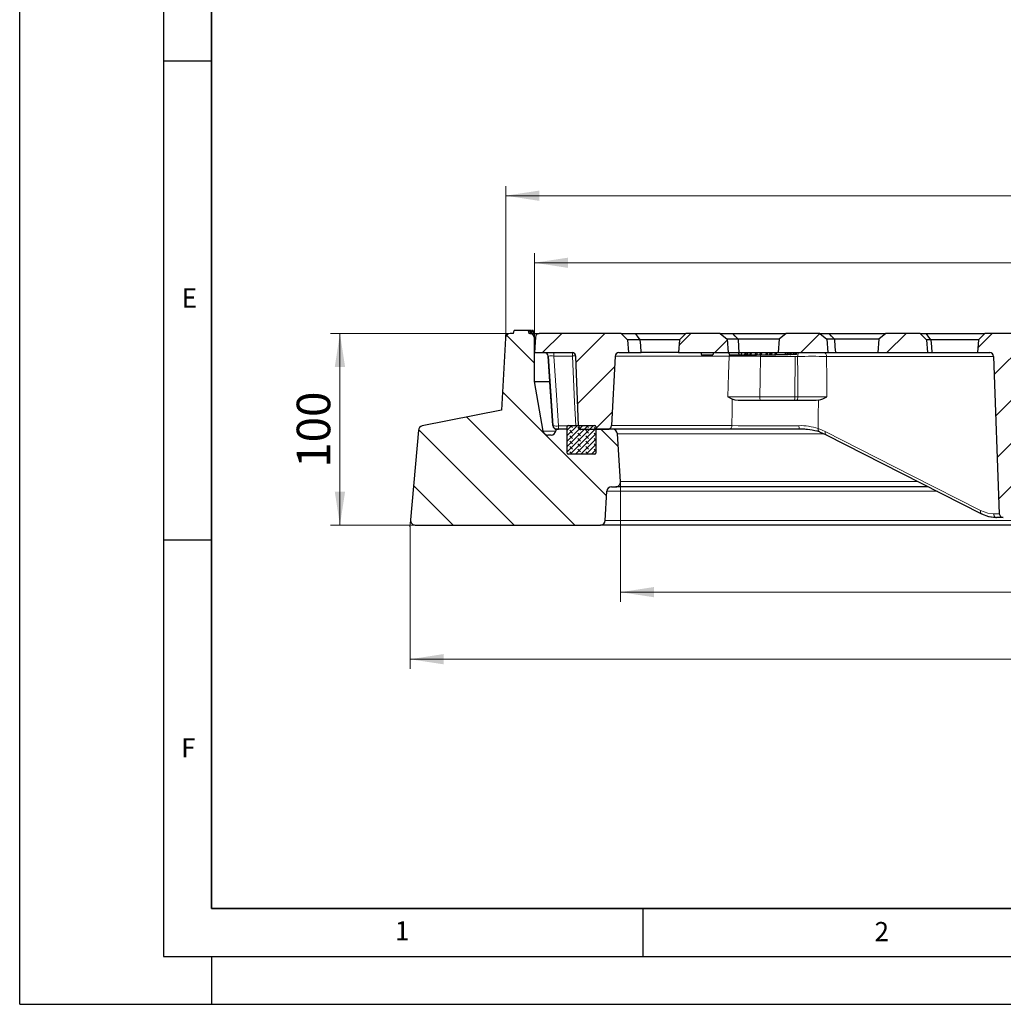
# Model space of a CAD drawing. Units: millimetres. Extents: x 0 to 420, y 0 to 297.
# Drawn here: x 0 to 103, y 0 to 103 of the extents above; entities that cross this region are included whole.
import ezdxf

# ---------------------------------------------------------------- set-up
doc = ezdxf.new("R2010")
doc.units = ezdxf.units.MM
doc.layers.add('LINIEN-DICK', color=7, linetype='Continuous', lineweight=35)
doc.layers.add('LINIEN-DÜNN', color=7, linetype='Continuous')
doc.layers.add('VORLAGE_TEXT', color=7, linetype='Continuous')
doc.styles.add('SLDTEXTSTYLE0', font='TXT', dxfattribs={"width": 0.605})
doc.dimstyles.new('SLDDIMSTYLE0', dxfattribs={"dimtxt": 3.5, "dimasz": 3.5, "dimexe": 0, "dimexo": 0.0625, "dimgap": 0.875, "dimtad": 1, "dimdec": 0, "dimlfac": 5, "dimrnd": 1e-09, "dimzin": 12, "dimdsep": 46, "dimtxsty": 'SLDTEXTSTYLE0', "dimsah": 1, "dimcen": 0.09, "dimadec": 0, "dimazin": 3, "dimtfac": 1, "dimtdec": 3, "dimtofl": 0, "dimtmove": 0, "dimatfit": 3, "dimfxl": 0, "dimfrac": 2, "dimtolj": 1, "dimtzin": 12, "dimarcsym": 0})
doc.dimstyles.new('SLDDIMSTYLE1', dxfattribs={"dimtxt": 3.5, "dimasz": 3.5, "dimexe": 0, "dimexo": 0.0625, "dimgap": 0.875, "dimtad": 1, "dimdec": 0, "dimlfac": 5, "dimrnd": 1e-09, "dimzin": 12, "dimdsep": 46, "dimtxsty": 'SLDTEXTSTYLE0', "dimsah": 1, "dimcen": 0.09, "dimadec": 0, "dimazin": 3, "dimtol": 1, "dimtp": 2, "dimtm": 2, "dimtfac": 1, "dimtdec": 0, "dimtofl": 0, "dimtmove": 0, "dimatfit": 3, "dimfxl": 0, "dimfrac": 2, "dimtolj": 1, "dimarcsym": 0})
doc.dimstyles.new('SLDDIMSTYLE3', dxfattribs={"dimtxt": 3.5, "dimasz": 3.5, "dimexe": 0, "dimexo": 0.0625, "dimgap": 0.875, "dimtad": 1, "dimlfac": 5, "dimrnd": 1e-09, "dimzin": 12, "dimdsep": 46, "dimtxsty": 'SLDTEXTSTYLE0', "dimsah": 1, "dimcen": 0.09, "dimadec": 0, "dimazin": 3, "dimtfac": 1, "dimtdec": 3, "dimtofl": 0, "dimtmove": 0, "dimatfit": 3, "dimfxl": 0, "dimfrac": 2, "dimtolj": 1, "dimtzin": 12, "dimarcsym": 0})
doc.dimstyles.new('SLDDIMSTYLE4', dxfattribs={"dimtxt": 3.5, "dimasz": 3.5, "dimexe": 0, "dimexo": 0.0625, "dimgap": 0.875, "dimtad": 1, "dimlfac": 5, "dimrnd": 1e-09, "dimzin": 12, "dimdsep": 46, "dimtxsty": 'SLDTEXTSTYLE0', "dimsah": 1, "dimcen": 0.09, "dimadec": 0, "dimazin": 3, "dimtol": 1, "dimtm": 1, "dimtfac": 1, "dimtdec": 0, "dimtofl": 0, "dimtmove": 0, "dimatfit": 3, "dimfxl": 0, "dimfrac": 2, "dimtolj": 1, "dimarcsym": 0})

# ---------------------------------------------------------------- blocks, each defined once
blk = doc.blocks.new('_D')
at = {"color": 7, "linetype": 'Continuous', "lineweight": 0}
for p, q in [((40.72, 49.92), (40.72, 35.02)), ((204.7, 49.92), (204.7, 35.02)), ((40.72, 36.02), (204.7, 36.02))]:
    blk.add_line(p, q, dxfattribs=at)
at = {"color": 7, "linetype": 'Continuous', "lineweight": 18}
for points in [[(40.72, 36.02), (44.22, 35.49), (44.22, 36.56)], [(204.7, 36.02), (201.2, 36.56), (201.2, 35.49)]]:
    blk.add_solid(points, dxfattribs=at)
at = {"color": 7, "linetype": 'Continuous', "lineweight": 18, "char_height": 3.5, "attachment_point": 1, "style": 'SLDTEXTSTYLE0'}
for s, insert in [('%%c', (116.15, 40.54)), ('820', (121.26, 40.54))]:
    blk.add_mtext(s, dxfattribs=dict(at, insert=insert))
blk = doc.blocks.new('_D_1')
at = {"color": 7, "linetype": 'Continuous', "lineweight": 0}
for p, q in [((50.7, 70.12), (50.7, 85.41)), ((194.73, 70.12), (194.73, 85.41)), ((50.7, 84.41), (194.73, 84.41))]:
    blk.add_line(p, q, dxfattribs=at)
at = {"color": 7, "linetype": 'Continuous', "lineweight": 18}
for points in [[(50.7, 84.41), (54.2, 83.87), (54.2, 84.94)], [(194.73, 84.41), (191.23, 84.94), (191.23, 83.87)]]:
    blk.add_solid(points, dxfattribs=at)
at = {"color": 7, "linetype": 'Continuous', "lineweight": 18, "attachment_point": 1, "style": 'SLDTEXTSTYLE0'}
for s, insert, char_height in [('%%c', (113.62, 88.92), 3.5), ('720', (118.73, 88.93), 3.5), ('±2', (128.09, 87.88), 2.45)]:
    blk.add_mtext(s, dxfattribs=dict(at, insert=insert, char_height=char_height))
blk = doc.blocks.new('_D_3')
at = {"color": 7, "linetype": 'Continuous', "lineweight": 0}
for p, q in [((50.6, 70.02), (32.41, 70.02)), ((33.41, 70.02), (33.41, 50.02)), ((40.62, 50.02), (32.41, 50.02))]:
    blk.add_line(p, q, dxfattribs=at)
at = {"color": 7, "linetype": 'Continuous', "lineweight": 18}
for points in [[(33.41, 70.02), (32.87, 66.52), (33.95, 66.52)], [(33.41, 50.02), (33.95, 53.52), (32.87, 53.52)]]:
    blk.add_solid(points, dxfattribs=at)
at = {"color": 7, "linetype": 'Continuous', "lineweight": 18, "insert": (28.9, 56.01), "char_height": 3.5, "attachment_point": 1, "rotation": 90, "style": 'SLDTEXTSTYLE0'}
blk.add_mtext('100', dxfattribs=at)
blk = doc.blocks.new('_D_4')
at = {"color": 7, "linetype": 'Continuous', "lineweight": 0}
for p, q in [((53.71, 68.12), (53.71, 78.41)), ((191.71, 68.12), (191.71, 78.41)), ((53.71, 77.41), (191.71, 77.41))]:
    blk.add_line(p, q, dxfattribs=at)
at = {"color": 7, "linetype": 'Continuous', "lineweight": 18}
for points in [[(53.71, 77.41), (57.21, 76.87), (57.21, 77.94)], [(191.71, 77.41), (188.21, 77.94), (188.21, 76.87)]]:
    blk.add_solid(points, dxfattribs=at)
at = {"color": 7, "linetype": 'Continuous', "lineweight": 18, "attachment_point": 1, "style": 'SLDTEXTSTYLE0'}
for s, insert, char_height in [('0', (129.57, 84.03), 2.45), ('%%c', (113.99, 81.92), 3.5), ('690', (119.09, 81.93), 3.5), ('1', (129.57, 80.87), 2.45), ('-', (128.45, 80.87), 2.45)]:
    blk.add_mtext(s, dxfattribs=dict(at, insert=insert, char_height=char_height))
blk = doc.blocks.new('_D_5')
at = {"color": 7, "linetype": 'Continuous', "lineweight": 0}
for p, q in [((62.68, 54.46), (62.68, 42.02)), ((182.75, 54.46), (182.75, 42.02)), ((62.68, 43.02), (182.75, 43.02))]:
    blk.add_line(p, q, dxfattribs=at)
at = {"color": 7, "linetype": 'Continuous', "lineweight": 18}
for points in [[(62.68, 43.02), (66.18, 42.49), (66.18, 43.56)], [(182.75, 43.02), (179.25, 43.56), (179.25, 42.49)]]:
    blk.add_solid(points, dxfattribs=at)
at = {"color": 7, "linetype": 'Continuous', "lineweight": 18, "char_height": 3.5, "attachment_point": 1, "style": 'SLDTEXTSTYLE0'}
for s, insert in [('%%c', (116.15, 47.54)), ('600', (121.26, 47.54))]:
    blk.add_mtext(s, dxfattribs=dict(at, insert=insert))

msp = doc.modelspace()

# ---------------------------------------------------------------- hatches: boundary and pattern name
at = {"linetype": 'Continuous', "lineweight": 18}
h = msp.add_hatch(dxfattribs=at)
h.set_pattern_fill('DIN 201 Grauguss', angle=90, style=0, pattern_type=2)
h.set_pattern_definition([(135, (0, 0), (-3.175, -3.175), [])])
edge = h.paths.add_edge_path(flags=0)
edge.add_line((51.595, 70.3235), (51.5146, 70.0235))
edge.add_line((51.5146, 70.0235), (51.1767, 70.0235))
edge.add_arc((51.1767, 69.5235), 0.5, 90, 176.991461)
edge.add_line((50.6773, 69.5498), (50.2818, 62.0235))
edge.add_line((50.2818, 62.0235), (41.9915, 60.3738))
edge.add_arc((42.0891, 59.8834), 0.5, 101.254642, 175)
edge.add_line((41.591, 59.927), (40.7721, 50.5671))
edge.add_arc((41.2702, 50.5235), 0.5, 175, 270)
edge.add_line((41.2702, 50.0235), (60.589, 50.0235))
edge.add_arc((60.589, 50.5235), 0.5, 270, 357.137595)
edge.add_line((61.0883, 50.4986), (61.2408, 53.5485))
edge.add_arc((61.7402, 53.5235), 0.5, 90, 177.137595, ccw=False)
edge.add_line((61.7402, 54.0235), (62.1802, 54.0235))
edge.add_arc((62.1802, 54.524), 0.5005, 270, 363.757029)
edge.add_line((62.6796, 54.5568), (62.3513, 59.5563))
edge.add_arc((61.8523, 59.5235), 0.5, 3.757029, 90)
edge.add_line((61.8523, 60.0235), (60.1146, 60.0235))
edge.add_line((60.1146, 60.0235), (60.1146, 57.5235))
edge.add_arc((60.0146, 57.5235), 0.1, 270, 360, ccw=False)
edge.add_line((60.0146, 57.4235), (57.2146, 57.4235))
edge.add_arc((57.2146, 57.5235), 0.1, 180, 270, ccw=False)
edge.add_line((57.1146, 57.5235), (57.1146, 60.0235))
edge.add_line((57.1146, 60.0235), (55.9577, 60.0235))
edge.add_line((55.9577, 60.0235), (55.9576, 60.0224))
edge.add_line((55.9576, 60.0224), (55.9335, 59.8523))
edge.add_arc((55.4384, 59.9224), 0.5, 270, 351.936754, ccw=False)
edge.add_line((55.4384, 59.4224), (55.0962, 59.4224))
edge.add_arc((55.0962, 59.9224), 0.5, 189.725694, 270, ccw=False)
edge.add_line((54.6034, 59.838), (53.7146, 65.0235))
edge.add_line((53.7146, 65.0235), (53.7146, 69.5235))
edge.add_arc((53.2146, 69.5235), 0.5, 0, 90)
edge.add_line((53.2146, 70.0235), (53.1146, 70.0235))
edge.add_line((53.1146, 70.0235), (53.0342, 70.3235))
edge.add_line((53.0342, 70.3235), (51.595, 70.3235))
h = msp.add_hatch(dxfattribs=at)
h.set_pattern_fill('ANSI31', style=0)
edge = h.paths.add_edge_path(flags=0)
edge.add_spline(control_points=[(58.3001, 60.4085), (58.3146, 60.0235), (58.6999, 60.0235)], knot_values=[0, 0, 0, 1, 1, 1], weights=[1, 0.72023387, 1], degree=2, periodic=0)
edge.add_line((58.6999, 60.0235), (61.335, 60.0235))
edge.add_arc((61.335, 60.4235), 0.4, 270, 357)
edge.add_line((61.7345, 60.4026), (62.114, 67.6445))
edge.add_arc((62.5134, 67.6235), 0.4, 90, 177, ccw=False)
edge.add_line((62.5134, 68.0235), (63.5146, 68.0235))
edge.add_line((63.5146, 68.0235), (63.3971, 69.366))
edge.add_line((63.3971, 69.366), (62.7396, 70.0235))
edge.add_line((62.7396, 70.0235), (54.199, 70.0235))
edge.add_arc((54.199, 69.6235), 0.4, 90, 177)
edge.add_line((53.7995, 69.6445), (53.7146, 68.0235))
edge.add_line((53.7146, 68.0235), (57.6293, 68.0235))
edge.add_spline(control_points=[(57.6293, 68.0235), (57.6538, 68.0235), (57.6783, 68.0213), (57.7024, 68.0168), (57.7464, 68.0086), (57.7896, 67.9928), (57.8285, 67.9705), (57.8673, 67.9482), (57.9028, 67.9189), (57.9321, 67.885), (57.9614, 67.8511), (57.9852, 67.8117), (58.0016, 67.77), (58.018, 67.7283), (58.0275, 67.6833), (58.0292, 67.6385)], knot_values=[0.00001659, 0.00001659, 0.00001659, 0.00001659, 0.00038355, 0.00038355, 0.00038355, 0.00106174, 0.00106174, 0.00106174, 0.00174005, 0.00174005, 0.00174005, 0.00241836, 0.00241836, 0.00241836, 0.00309666, 0.00309666, 0.00309666, 0.00309666], weights=[1, 1, 1, 1, 1, 1, 1, 1, 1, 1, 1, 1, 1, 1, 1, 1], degree=3, periodic=0)
edge.add_line((58.0292, 67.6385), (58.3001, 60.4085))
h = msp.add_hatch(dxfattribs=at)
h.set_pattern_fill('ANSI31', style=0)
h.paths.add_polyline_path([(69.4896, 70.0235), (68.832, 69.366), (68.7146, 68.0235), (73.9146, 68.0235), (73.7919, 69.4258), (73.0796, 70.0235)], flags=0)
h = msp.add_hatch(dxfattribs=at)
h.set_pattern_fill('ANSI31', style=0)
h.paths.add_polyline_path([(79.9496, 70.0235), (79.2373, 69.4258), (79.1146, 68.0235), (84.3146, 68.0235), (84.1919, 69.4258), (83.4796, 70.0235)], flags=0)
h = msp.add_hatch(dxfattribs=at)
h.set_pattern_fill('ANSI31', style=0)
h.paths.add_polyline_path([(90.3496, 70.0235), (89.6373, 69.4258), (89.5146, 68.0235), (94.7146, 68.0235), (94.5971, 69.366), (93.9396, 70.0235)], flags=0)
h = msp.add_hatch(dxfattribs=at)
h.set_pattern_fill('ANSI31', style=0)
edge = h.paths.add_edge_path(flags=0)
edge.add_line((105.3919, 69.4258), (104.6796, 70.0235))
edge.add_line((104.6796, 70.0235), (100.6896, 70.0235))
edge.add_line((100.6896, 70.0235), (100.032, 69.366))
edge.add_line((100.032, 69.366), (99.9146, 68.0235))
edge.add_line((99.9146, 68.0235), (101.1944, 68.0235))
edge.add_ellipse((101.1944, 67.6235), major_axis=(0.4141, 0), ratio=0.96592583, start_angle=2, end_angle=90, ccw=False)
edge.add_line((101.6082, 67.6375), (102.2022, 51.2096))
edge.add_ellipse((102.616, 51.2235), major_axis=(0.4141, 0), ratio=0.96592583, start_angle=182, end_angle=270)
edge.add_line((102.616, 50.8235), (103.4727, 50.8235))
edge.add_ellipse((103.4727, 51.2235), major_axis=(0.4141, 0), ratio=0.96592583, start_angle=270, end_angle=358)
edge.add_line((103.8865, 51.2096), (104.466, 67.2375))
edge.add_ellipse((104.8798, 67.2235), major_axis=(0.4141, 0), ratio=0.96592583, start_angle=90, end_angle=178, ccw=False)
edge.add_line((104.8798, 67.6235), (105.5496, 67.6235))
edge.add_line((105.5496, 67.6235), (105.3919, 69.4258))
h = msp.add_hatch(dxfattribs=at)
h.set_pattern_fill('DIN 128 Elastomer-Rubber', scale=0.0625, angle=90, style=0, pattern_type=2)
h.set_pattern_definition([(135, (-0.42095, 0.42095), (-0.841899, 0.280633), [0.396875, -0.79375]), (135, (-0.42095, 0.9822), (-0.841899, 0.280633), [0.396875, -0.79375]), (224.99997, (0, 0), (0.2806329, -0.2806331), [])])
edge = h.paths.add_edge_path(flags=0)
edge.add_line((57.1146, 60.3235), (57.1146, 57.5235))
edge.add_arc((57.2146, 57.5235), 0.1, 180, 270)
edge.add_line((57.2146, 57.4235), (60.0146, 57.4235))
edge.add_arc((60.0146, 57.5235), 0.1, 270, 360)
edge.add_line((60.1146, 57.5235), (60.1146, 60.3235))
edge.add_arc((60.0146, 60.3235), 0.1, 0, 90)
edge.add_line((60.0146, 60.4235), (57.2146, 60.4235))
edge.add_arc((57.2146, 60.3235), 0.1, 90, 180)

# ---------------------------------------------------------------- linework, layer by layer
at = {"color": 7, "linetype": 'Continuous', "lineweight": 0}
for p, q in [((51.1567, 70.0235), (50.5022, 70.0235)), ((50.6784, 69.5697), (50.7127, 70.2232)), ((40.7704, 50.5472), (40.7072, 49.8243)), ((41.2502, 50.0235), (40.5246, 50.0235))]:
    msp.add_line(p, q, dxfattribs=at)
at = {"color": 7, "linetype": 'Continuous', "lineweight": 25}
for p, q in [((51.5146, 70.0235), (51.1767, 70.0235)), ((51.5146, 70.0235), (51.595, 70.3235)), ((53.0342, 70.3235), (51.595, 70.3235)), ((53.0342, 70.3235), (53.1146, 70.0235)), ((53.2192, 70.3235), (53.0342, 70.3235)), ((53.2146, 70.0235), (53.1146, 70.0235)), ((53.2146, 70.0235), (53.3586, 70.0235)), ((53.2192, 70.3235), (53.2444, 70.0235)), ((53.2223, 70.3235), (53.2192, 70.3235)), ((53.2223, 70.3235), (53.249, 70.0235)), ((53.2536, 70.3235), (53.2223, 70.3235)), ((53.2536, 70.3235), (53.2794, 70.0235)), ((53.2565, 70.3235), (53.2536, 70.3235)), ((53.2565, 70.3235), (53.2837, 70.0235)), ((53.3823, 70.3235), (53.2886, 70.3235)), ((53.3586, 70.0235), (53.4086, 70.0226)), ((53.3823, 70.3235), (53.4086, 70.0226)), ((53.4104, 70.0207), (53.3839, 70.3235)), ((53.3945, 70.0235), (53.5041, 70.0235)), ((53.5563, 70.3235), (53.4523, 70.3235)), ((53.5041, 70.0235), (53.5826, 70.021)), ((53.5563, 70.3235), (53.5826, 70.021)), ((53.5875, 70.0192), (53.5609, 70.3235)), ((53.562, 70.0235), (54.199, 70.0235)), ((62.7396, 70.0235), (54.199, 70.0235)), ((62.7396, 70.0235), (63.3971, 69.366)), ((62.7396, 70.0235), (64.2411, 70.0235)), ((64.2411, 70.0235), (69.4816, 70.0235)), ((69.4896, 70.0235), (68.832, 69.366)), ((73.0796, 70.0235), (69.4896, 70.0235)), ((73.0796, 70.0235), (73.7919, 69.4258)), ((73.0796, 70.0235), (74.4126, 70.0235)), ((74.4126, 70.0235), (79.9496, 70.0235)), ((79.9496, 70.0235), (79.2373, 69.4258)), ((83.4796, 70.0235), (79.9496, 70.0235)), ((83.4796, 70.0235), (84.1919, 69.4258)), ((83.4796, 70.0235), (84.4637, 70.0235)), ((84.4637, 70.0235), (90.3496, 70.0235)), ((90.3496, 70.0235), (89.6373, 69.4258)), ((93.9396, 70.0235), (90.3496, 70.0235)), ((93.9396, 70.0235), (94.5971, 69.366)), ((93.9396, 70.0235), (94.5645, 70.0235)), ((94.5645, 70.0235), (100.6896, 70.0235)), ((100.6896, 70.0235), (100.032, 69.366)), ((104.6796, 70.0235), (100.6896, 70.0235)), ((50.6773, 69.5498), (50.2818, 62.0235)), ((53.7995, 69.6445), (53.7146, 68.0235)), ((53.7146, 65.0235), (53.7146, 69.5235)), ((63.3971, 69.366), (63.5146, 68.0235)), ((64.7487, 69.366), (63.3971, 69.366)), ((68.831, 69.3536), (64.7477, 69.3582)), ((68.832, 69.366), (68.7146, 68.0235)), ((73.7919, 69.4258), (73.9146, 68.0235)), ((74.9422, 69.4258), (73.7919, 69.4258)), ((79.2373, 69.4258), (74.9422, 69.4258)), ((79.2373, 69.4258), (79.1146, 68.0235)), ((84.1919, 69.4258), (84.3146, 68.0235)), ((85.0005, 69.4258), (84.1919, 69.4258)), ((89.6373, 69.4258), (85.0005, 69.4258)), ((89.6373, 69.4258), (89.5146, 68.0235)), ((94.5971, 69.366), (94.7146, 68.0235)), ((95.0723, 69.366), (94.5971, 69.366)), ((100.032, 69.366), (95.0723, 69.366)), ((100.032, 69.366), (99.9146, 68.0235)), ((53.7146, 68.0235), (57.6293, 68.0235)), ((62.5134, 68.0235), (63.5146, 68.0235)), ((63.5146, 68.0235), (64.8331, 68.0235)), ((68.7085, 68.0235), (64.8331, 68.0235)), ((68.7146, 68.0235), (73.9146, 68.0235)), ((71.0549, 68.0235), (71.1192, 67.7835)), ((72.3786, 68.0235), (72.3144, 67.7835)), ((72.379, 68.0235), (72.3146, 67.7835)), ((72.3522, 67.9236), (72.3146, 67.7835)), ((73.9146, 68.0235), (75.0345, 68.0235)), ((73.964, 68.0235), (74.0468, 67.7835)), ((74.9723, 68.0235), (75.0552, 67.7835)), ((75.0345, 68.0235), (79.1146, 68.0235)), ((75.3063, 68.0235), (75.2688, 67.7835)), ((75.7123, 68.0235), (75.6294, 67.7835)), ((75.7876, 68.0235), (75.7715, 67.7835)), ((75.9563, 68.0235), (75.8824, 67.7835)), ((76.1939, 68.0235), (76.1594, 67.7835)), ((76.3374, 68.0235), (76.2532, 67.7835)), ((76.764, 68.0235), (76.7448, 67.7835)), ((76.9306, 68.0235), (76.8528, 67.7835)), ((77.2556, 68.0235), (77.2167, 67.7835)), ((77.4226, 68.0235), (77.3253, 67.7835)), ((77.8776, 68.0235), (77.85, 67.7835)), ((78.048, 68.0235), (77.9613, 67.7835)), ((78.247, 68.0235), (78.2228, 67.7835)), ((78.4303, 68.0235), (78.3426, 67.7835)), ((78.4876, 68.0235), (78.4109, 67.7835)), ((78.8017, 68.0235), (78.7775, 67.7835)), ((78.985, 68.0235), (78.8973, 67.7835)), ((79.1146, 68.0235), (84.3146, 68.0235)), ((79.918, 67.8235), (79.8692, 68.0235)), ((80.0803, 67.8235), (80.0907, 68.0235)), ((80.1881, 67.8235), (80.1985, 68.0235)), ((80.3542, 67.8235), (80.3646, 68.0235)), ((80.4596, 67.8235), (80.5083, 68.0235)), ((80.7633, 67.8235), (80.7736, 68.0235)), ((80.9293, 67.8235), (80.9397, 68.0235)), ((81.0347, 67.8235), (81.0835, 68.0235)), ((84.3146, 68.0235), (85.0943, 68.0235)), ((85.0943, 68.0235), (89.5146, 68.0235)), ((89.5146, 68.0235), (94.7146, 68.0235)), ((94.7146, 68.0235), (95.1648, 68.0235)), ((95.1648, 68.0235), (99.9146, 68.0235)), ((99.9146, 68.0235), (101.1944, 68.0235)), ((55.1473, 67.6445), (55.1466, 67.6549)), ((55.1491, 67.6557), (55.6281, 60.3907)), ((58.3001, 60.4085), (58.029, 67.6385)), ((62.114, 67.6445), (61.7345, 60.4026)), ((71.1192, 67.7835), (72.3144, 67.7835)), ((72.3144, 67.7835), (72.3146, 67.7835)), ((72.3146, 67.7835), (72.3146, 67.7835)), ((74.0468, 67.7835), (75.0552, 67.7835)), ((75.0552, 67.7835), (75.2688, 67.7835)), ((75.2688, 67.7835), (75.6294, 67.7835)), ((75.6294, 67.7835), (75.7715, 67.7835)), ((75.7715, 67.7835), (75.8824, 67.7835)), ((75.8824, 67.7835), (76.1594, 67.7835)), ((76.1594, 67.7835), (76.2532, 67.7835)), ((76.2532, 67.7835), (76.7448, 67.7835)), ((76.7448, 67.7835), (76.8528, 67.7835)), ((76.8528, 67.7835), (77.2167, 67.7835)), ((77.2167, 67.7835), (77.3253, 67.7835)), ((77.3253, 67.7835), (77.85, 67.7835)), ((77.85, 67.7835), (77.9613, 67.7835)), ((77.9613, 67.7835), (78.2228, 67.7835)), ((78.2228, 67.7835), (78.3426, 67.7835)), ((78.3426, 67.7835), (78.4109, 67.7835)), ((78.4109, 67.7835), (78.7775, 67.7835)), ((78.7775, 67.7835), (78.8973, 67.7835)), ((78.9119, 67.8235), (79.918, 67.8235)), ((79.918, 67.8235), (80.0803, 67.8235)), ((80.0803, 67.8235), (80.1881, 67.8235)), ((80.3542, 67.8235), (80.1881, 67.8235)), ((80.3542, 67.8235), (80.4596, 67.8235)), ((80.7633, 67.8235), (80.4596, 67.8235)), ((80.9293, 67.8235), (80.7633, 67.8235)), ((81.0347, 67.8235), (80.9293, 67.8235)), ((101.6082, 67.6375), (102.2022, 51.2096)), ((53.7146, 65.0235), (55.2878, 65.0235)), ((54.6034, 59.838), (53.7146, 65.0235)), ((74.3386, 63.1513), (73.8838, 63.4026)), ((77.3222, 63.0235), (74.9718, 63.0235)), ((80.7604, 63.0235), (77.3222, 63.0235)), ((81.0543, 63.0235), (80.7604, 63.0235)), ((83.094, 63.0235), (81.0543, 63.0235)), ((83.3433, 63.0483), (83.094, 63.0235)), ((50.2818, 62.0235), (41.9915, 60.3738)), ((41.591, 59.927), (40.7721, 50.5671)), ((55.6298, 60.3908), (55.6511, 60.3833)), ((55.9576, 60.0224), (55.9335, 59.8523)), ((55.9577, 60.0235), (55.9576, 60.0224)), ((57.1146, 60.0235), (55.9577, 60.0235)), ((57.1146, 57.5235), (57.1146, 60.3235)), ((57.1146, 57.5235), (57.1146, 60.0235)), ((57.2146, 60.4235), (60.0146, 60.4235)), ((58.6999, 60.0235), (61.335, 60.0235)), ((60.1146, 60.3235), (60.1146, 57.5235)), ((60.1146, 60.0235), (60.1146, 57.5235)), ((61.8523, 60.0235), (60.1146, 60.0235)), ((81.4379, 60.0235), (61.8523, 60.0235)), ((81.4379, 60.0235), (73.9852, 60.0235)), ((83.4333, 59.7436), (84.1412, 59.4417)), ((55.4384, 59.4224), (55.0962, 59.4224)), ((62.6796, 54.5568), (62.3513, 59.5563)), ((60.0146, 57.4235), (57.2146, 57.4235)), ((61.0883, 50.4986), (61.2408, 53.5485)), ((61.7402, 54.0235), (62.1802, 54.0235)), ((94.7923, 54.0235), (62.1802, 54.0235)), ((101.8394, 50.83), (101.8899, 50.8235)), ((102.616, 50.8235), (101.8899, 50.8235)), ((41.2702, 50.0235), (60.589, 50.0235)), ((184.8402, 50.0235), (60.589, 50.0235))]:
    msp.add_line(p, q, dxfattribs=at)
at = {"color": 8, "linetype": 'Continuous', "lineweight": 18}
for p, q in [((53.7932, 69.5235), (53.7146, 69.5235)), ((55.7389, 67.6731), (55.7389, 68.0235)), ((57.6582, 67.6731), (57.6582, 68.0235)), ((55.1472, 67.6497), (55.1473, 67.6445)), ((57.6582, 67.6731), (55.7389, 67.6731)), ((74.013, 67.6445), (62.114, 67.6445)), ((80.902, 67.6375), (77.2775, 67.6375)), ((80.8638, 63.4096), (80.902, 67.6375)), ((81.1629, 67.6375), (80.902, 67.6375)), ((101.6082, 67.6375), (84.1763, 67.6375)), ((77.2009, 63.4096), (80.8638, 63.4096)), ((80.8638, 63.4096), (81.177, 63.4096)), ((54.6034, 59.838), (55.9312, 59.838)), ((56.2206, 60.3739), (57.1282, 60.3739)), ((56.2206, 60.0235), (56.2206, 60.3739)), ((61.7345, 60.4026), (74.3024, 60.4026)), ((83.8524, 59.5563), (62.3513, 59.5563)), ((93.7353, 54.5568), (62.6796, 54.5568)), ((95.7346, 53.5485), (61.2408, 53.5485)), ((184.3408, 50.4986), (61.0883, 50.4986)), ((101.6072, 51.2096), (102.2022, 51.2096))]:
    msp.add_line(p, q, dxfattribs=at)
at = {"color": 7, "linetype": 'Continuous', "lineweight": 25, "flags": 128}
for points in [[(64.7487, 69.366), (64.4644, 69.7332), (64.2411, 70.0235)], [(74.9422, 69.4258), (74.6447, 69.7601), (74.4126, 70.0235)], [(85.0005, 69.4258), (84.6987, 69.76), (84.4637, 70.0235)], [(95.0723, 69.366), (94.7864, 69.7335), (94.5645, 70.0235)], [(64.7477, 69.3582), (64.7483, 69.3625), (64.7487, 69.366)], [(64.8331, 68.0235), (64.7853, 68.7705), (64.7477, 69.3582)], [(74.9422, 69.4258), (74.9938, 68.6405), (75.0345, 68.0235)], [(85.0005, 69.4258), (85.053, 68.6405), (85.0943, 68.0235)], [(95.0723, 69.366), (95.124, 68.6142), (95.1648, 68.0235)], [(55.1505, 67.6558), (55.1471, 67.6546), (55.1472, 67.6497)], [(55.6262, 60.4026), (55.3563, 64.4579), (55.1473, 67.6445)], [(74.9718, 63.0235), (74.6375, 63.0569), (74.3386, 63.1513)], [(55.6511, 60.3833), (55.6562, 60.3169), (55.6652, 60.283), (55.6794, 60.249), (55.6993, 60.2156), (55.7256, 60.1834), (55.8001, 60.1251), (55.9022, 60.079), (56.0206, 60.0472), (56.1344, 60.0292), (56.1822, 60.0249), (56.2206, 60.0235)], [(84.1412, 59.4417), (91.9885, 55.4529), (100.3421, 51.2067)], [(100.3421, 51.2067), (101.0803, 50.9278), (101.8394, 50.8299)], [(100.3421, 51.2067), (100.3775, 51.1923), (100.4288, 51.1854)]]:
    msp.add_lwpolyline(points, dxfattribs=at)
at = {"color": 8, "linetype": 'Continuous', "lineweight": 18, "flags": 128}
for points in [[(81.282, 68.0235), (81.2592, 68.0162), (81.2373, 67.9944), (81.2171, 67.959), (81.1992, 67.9113), (81.1843, 67.853), (81.1731, 67.7862), (81.1658, 67.7135), (81.1629, 67.6375)], [(55.7389, 67.6731), (56.0074, 63.5791), (56.2206, 60.3739)], [(58.0136, 60.4235), (57.8941, 62.8556), (57.8153, 64.4615), (57.7367, 66.0673), (57.6582, 67.6731)], [(73.8838, 63.4026), (73.9558, 65.778), (74.013, 67.6445)], [(77.2775, 67.6375), (77.2342, 65.2698), (77.2009, 63.4096)], [(77.2775, 67.6375), (77.2747, 67.7135), (77.2681, 67.7835)], [(81.177, 63.4096), (81.1692, 65.7772), (81.1629, 67.6375)], [(84.1763, 67.6375), (84.1993, 65.2698), (84.2172, 63.4096)], [(74.3024, 60.4026), (74.3226, 61.9419), (74.3386, 63.1513)], [(77.3222, 63.0235), (77.2991, 63.0309), (77.2767, 63.0526), (77.2561, 63.0881), (77.2379, 63.1358), (77.2228, 63.1941), (77.2113, 63.2608), (77.2039, 63.3335), (77.2009, 63.4096)], [(81.0543, 63.0235), (81.0777, 63.0309), (81.1003, 63.0526), (81.1212, 63.0881), (81.1396, 63.1358), (81.1549, 63.1941), (81.1665, 63.2608), (81.1739, 63.3335), (81.177, 63.4096)], [(83.3433, 63.0483), (83.3169, 61.3983), (83.2962, 60.1018)], [(55.6262, 60.4026), (55.6257, 60.3923), (55.6298, 60.3908)], [(74.3024, 60.4026), (74.9533, 60.4002), (75.7112, 60.3983), (76.5588, 60.3972), (77.4694, 60.3967), (78.4255, 60.3969), (79.3938, 60.3978), (80.3595, 60.3994), (81.2892, 60.4017)], [(81.4379, 60.0235), (81.4099, 60.0307), (81.3828, 60.0519), (81.3577, 60.0865), (81.3355, 60.1331), (81.317, 60.1901), (81.3028, 60.2554), (81.2934, 60.3268), (81.2892, 60.4017)], [(82.5486, 59.9522), (82.0151, 60.0058), (81.4379, 60.0235)], [(83.2962, 60.1018), (83.7173, 59.9365), (84.0436, 59.7824)], [(84.0436, 59.7824), (93.1161, 55.1707), (100.2445, 51.5473)], [(100.2445, 51.5473), (100.9993, 51.2756), (101.6072, 51.2096)], [(101.8899, 50.8235), (101.1568, 50.913), (101.1366, 50.9206)]]:
    msp.add_lwpolyline(points, dxfattribs=at)
at = {"color": 7, "linetype": 'Continuous', "lineweight": 25}
for centre, radius, start, end in [((51.1767, 69.5235), 0.5, 90, 176.991461), ((53.2146, 69.5235), 0.5, 0, 90), ((54.199, 69.6235), 0.4, 90, 177), ((54.745, 67.6238), 0.3998, 3.691109, 89.315245), ((57.6294, 67.6235), 0.4, 2.154074, 90.013041), ((62.5134, 67.6235), 0.4, 90, 177), ((82.4239, 66.51), 3.5817, 284.874115, 300.045451), ((42.0891, 59.8834), 0.5, 101.254642, 175), ((55.0962, 59.9224), 0.5, 189.725694, 270), ((55.4384, 59.9224), 0.5, 270, 351.936754), ((56.0243, 60.422), 0.3985, 184.472622, 269.832187), ((57.2146, 60.3235), 0.1, 90, 180), ((58.6999, 60.4235), 0.4, 182.147585, 270), ((60.0146, 60.3235), 0.1, 0, 90), ((61.335, 60.4235), 0.4, 270, 357), ((61.8523, 59.5235), 0.5, 3.757029, 90), ((81.5649, 53.83), 6.2017, 72.466012, 91.416206), ((57.2146, 57.5235), 0.1, 180, 270), ((60.0146, 57.5235), 0.1, 270, 0), ((62.1802, 54.524), 0.5005, 270, 3.757029), ((61.7402, 53.5235), 0.5, 90, 177.137595), ((41.2702, 50.5235), 0.5, 175, 270), ((60.589, 50.5235), 0.5, 270, 357.137595)]:
    msp.add_arc(centre, radius, start, end, dxfattribs=at)
at = {"color": 8, "linetype": 'Continuous', "lineweight": 18}
for centre, radius, start, end in [((83.8262, 67.6777), 0.3524, 353.453528, 78.971924), ((55.5045, 65.6335), 2.0531, 83.444547, 99.928173), ((57.8561, 62.5799), 5.097, 87.869547, 92.22551), ((74.489, 67.6261), 0.4763, 159.37467, 177.793247), ((74.8501, -304.5187), 372.1641, 89.626298, 90.128877), ((82.6696, -406.8623), 474.5022, 89.818067, 90.181933), ((74.7657, 432.7783), 369.3767, 269.863202, 270.377739), ((80.4167, 63.3225), 0.4555, 318.974844, 11.018124), ((82.6971, 536.9084), 473.5013, 269.816062, 270.183936), ((55.9883, 63.5733), 3.2078, 263.966869, 274.152751), ((73.9419, 60.3819), 0.361, 276.889996, 3.278439), ((81.4459, 54.5835), 5.8203, 71.464025, 91.542287), ((83.6135, 60.0179), 0.3283, 165.180472, 236.662083), ((84.3039, 59.6727), 0.2825, 157.15147, 234.840746), ((100.5049, 51.4376), 0.2825, 157.1575, 234.823899), ((101.9788, 51.176), 0.3731, 174.837999, 248.056324)]:
    msp.add_arc(centre, radius, start, end, dxfattribs=at)
at = {"color": 7, "linetype": 'Continuous', "lineweight": 25}
for centre, start_param, end_param in [((101.1944, 67.6235), 0.03490659, 1.57079633), ((102.616, 51.2235), 3.17649924, 4.71238898)]:
    msp.add_ellipse(centre, major_axis=(0.4141, 0), ratio=0.96592583, start_param=start_param, end_param=end_param, dxfattribs=at)
at = {"layer": 'LINIEN-DICK'}
for p, q in [((20, 287), (20, 10)), ((20, 10), (415, 10))]:
    msp.add_line(p, q, dxfattribs=at)
at = {"layer": 'LINIEN-DÜNN'}
for p, q in [((0, 0), (0, 297)), ((15, 292), (15, 5)), ((15, 98.5), (20, 98.5)), ((15, 48.5), (20, 48.5)), ((65, 10), (65, 5)), ((15, 5), (415, 5)), ((20, 5), (20, 0)), ((0, 0), (420, 0))]:
    msp.add_line(p, q, dxfattribs=at)

# ---------------------------------------------------------------- texts
at = {"layer": 'VORLAGE_TEXT', "char_height": 2, "attachment_point": 2, "style": 'SLDTEXTSTYLE0'}
for s, insert in [('E', (17.6898, 74.7268)), ('F', (17.5937, 27.7733)), ('1', (39.9009, 8.6623)), ('2', (89.9334, 8.5904))]:
    msp.add_mtext(s, dxfattribs=dict(at, insert=insert))

# ---------------------------------------------------------------- dimensions: what is measured, and where the dimension line sits
at = {"color": 7, "linetype": 'Continuous', "lineweight": 18}
dim = msp.add_linear_dim(base=(194.7269, 84.4053), p1=(50.7022, 70.0235), p2=(194.7269, 70.0235), angle=0, text='%%c<>', dimstyle='SLDDIMSTYLE1', dxfattribs=at)
dim.commit()
dim.dimension.update_dxf_attribs({"geometry": '_D_1', "text_midpoint": (122.7146, 84.4053), "dimtype": 160})
for base, p1, p2, dimstyle, picture, middle in [((191.7146, 77.4053), (53.7146, 68.0235), (191.7146, 68.0235), 'SLDDIMSTYLE4', '_D_4', (122.7146, 77.4053)), ((182.7496, 43.0235), (62.6796, 54.5568), (182.7496, 54.5568), 'SLDDIMSTYLE0', '_D_5', (122.7146, 43.0235)), ((204.7046, 36.0235), (40.7246, 50.0235), (204.7046, 50.0235), 'SLDDIMSTYLE0', '_D', (122.7146, 36.0235))]:
    dim = msp.add_linear_dim(base=base, p1=p1, p2=p2, text='%%c<>', dimstyle=dimstyle, dxfattribs=at)
    dim.commit()
    dim.dimension.update_dxf_attribs({"geometry": picture, "text_midpoint": middle, "dimtype": 160})
dim = msp.add_linear_dim(base=(33.4111, 50.0235), p1=(50.7022, 70.0235), p2=(40.7246, 50.0235), angle=90, dimstyle='SLDDIMSTYLE3', dxfattribs=at)
dim.commit()
dim.dimension.update_dxf_attribs({"geometry": '_D_3', "text_midpoint": (33.4111, 60.0235), "dimtype": 160})

doc.saveas('drawing.dxf')
